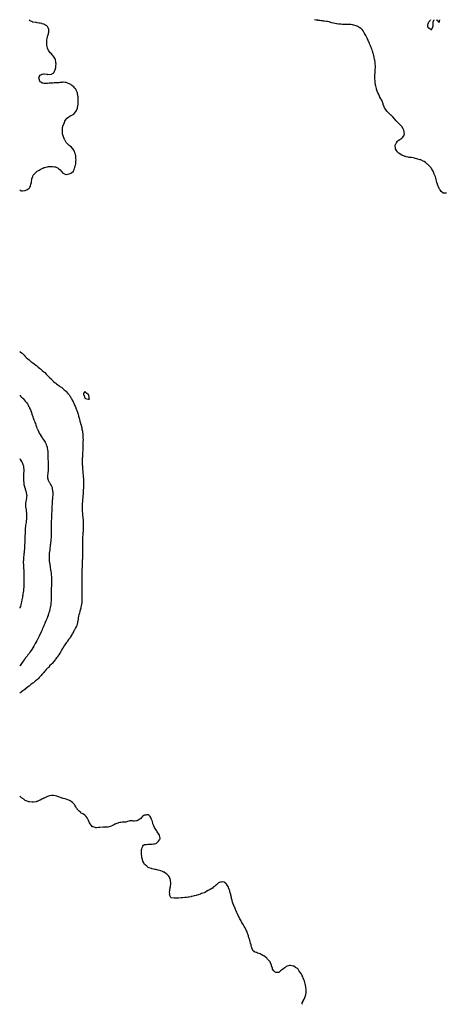
# Model space of a CAD drawing. Units: inches. Extents: x 955283 to 957923, y 7200218 to 7202858.
# Drawn here: x 955283 to 956425, y 7200218 to 7202858 of the extents above; entities that cross this region are included whole.
import ezdxf

# ---------------------------------------------------------------- set-up
doc = ezdxf.new("R2010")
doc.units = ezdxf.units.IN
doc.header["$MEASUREMENT"] = 0
doc.layers.add('Contour_95527200', color=7, linetype='Continuous', true_color=0x17b49d)

msp = doc.modelspace()

# ---------------------------------------------------------------- linework, layer by layer
at = {"layer": 'Contour_95527200'}
for points in [[(955283, 7202401.6, 3185), (955286.1, 7202400, 3185), (955288, 7202399.1, 3185), (955290.5, 7202399.4, 3185), (955296.1, 7202400, 3185), (955298, 7202400.1, 3185), (955299.3, 7202400.7, 3185), (955301.9, 7202401.9, 3185), (955305.8, 7202404.1, 3185), (955308, 7202405.7, 3185), (955310.6, 7202409.3, 3185), (955312, 7202411.9, 3185), (955313.3, 7202416.7, 3185), (955313.3, 7202417.2, 3185), (955314.5, 7202421.9, 3185), (955315.1, 7202424.9, 3185), (955315.2, 7202429, 3185), (955315.7, 7202431.9, 3185), (955316.4, 7202433.5, 3185), (955318, 7202437.7, 3185), (955319.3, 7202440.7, 3185), (955319.9, 7202441.9, 3185), (955324, 7202446, 3185), (955328, 7202450.5, 3185), (955328.8, 7202451.2, 3185), (955329.7, 7202451.9, 3185), (955335.1, 7202454.9, 3185), (955338, 7202456.6, 3185), (955341.8, 7202458.2, 3185), (955346.5, 7202460.4, 3185), (955348, 7202461.1, 3185), (955348.7, 7202461.3, 3185), (955350.6, 7202461.9, 3185), (955356.6, 7202463.4, 3185), (955358, 7202463.8, 3185), (955360.2, 7202464, 3185), (955365.5, 7202464.5, 3185), (955368, 7202464.8, 3185), (955370.7, 7202464.6, 3185), (955376.4, 7202463.6, 3185), (955378, 7202463.4, 3185), (955379.3, 7202463.2, 3185), (955382.3, 7202461.9, 3185), (955386, 7202459.9, 3185), (955388, 7202458.3, 3185), (955391.5, 7202455.4, 3185), (955394.7, 7202451.9, 3185), (955396.2, 7202450.1, 3185), (955398, 7202447.8, 3185), (955401.6, 7202445.5, 3185), (955407.1, 7202442.9, 3185), (955408, 7202442.4, 3185), (955408.7, 7202442.6, 3185), (955415.5, 7202444.4, 3185), (955418, 7202445.2, 3185), (955422.1, 7202447.8, 3185), (955427.1, 7202451.9, 3185), (955427.5, 7202452.4, 3185), (955428, 7202453.2, 3185), (955430.3, 7202459.7, 3185), (955430.9, 7202461.9, 3185), (955431.9, 7202465.8, 3185), (955432.4, 7202467.6, 3185), (955433.2, 7202471.9, 3185), (955433.6, 7202476.3, 3185), (955433.7, 7202477.6, 3185), (955434.2, 7202481.9, 3185), (955433.9, 7202486.1, 3185), (955433.8, 7202487.6, 3185), (955433.5, 7202491.9, 3185), (955432.5, 7202496.3, 3185), (955431.9, 7202498, 3185), (955430.9, 7202501.9, 3185), (955430.2, 7202504.1, 3185), (955428, 7202508.3, 3185), (955426.7, 7202510.5, 3185), (955425.5, 7202511.9, 3185), (955422.1, 7202515.9, 3185), (955418, 7202519.1, 3185), (955416.6, 7202520.5, 3185), (955415, 7202521.9, 3185), (955411.5, 7202525.4, 3185), (955408, 7202528.7, 3185), (955406.7, 7202530.6, 3185), (955405.9, 7202531.9, 3185), (955403.9, 7202536.1, 3185), (955403.3, 7202537.2, 3185), (955401.1, 7202541.9, 3185), (955400.4, 7202544.3, 3185), (955398.2, 7202551.7, 3185), (955398.2, 7202551.9, 3185), (955398.2, 7202552.1, 3185), (955398, 7202553.3, 3185), (955397.5, 7202561.4, 3185), (955397.5, 7202561.9, 3185), (955397.5, 7202562.4, 3185), (955398, 7202568.6, 3185), (955398.5, 7202571.5, 3185), (955398.6, 7202571.9, 3185), (955399, 7202572.9, 3185), (955401.3, 7202578.7, 3185), (955402.8, 7202581.9, 3185), (955404.5, 7202585.5, 3185), (955407.6, 7202591.5, 3185), (955407.8, 7202591.9, 3185), (955407.9, 7202592.1, 3185), (955408, 7202592.4, 3185), (955409.7, 7202593.6, 3185), (955413.5, 7202596.4, 3185), (955418, 7202600.1, 3185), (955419.4, 7202600.6, 3185), (955422.5, 7202601.9, 3185), (955426.3, 7202603.7, 3185), (955428, 7202604.4, 3185), (955431.3, 7202608.7, 3185), (955433.6, 7202611.9, 3185), (955435.2, 7202614.8, 3185), (955438, 7202620.5, 3185), (955438.4, 7202621.6, 3185), (955438.4, 7202621.9, 3185), (955438.5, 7202622.3, 3185), (955439.7, 7202630.3, 3185), (955439.8, 7202631.9, 3185), (955439.7, 7202633.6, 3185), (955439.9, 7202640.1, 3185), (955439.8, 7202641.9, 3185), (955439.7, 7202643.5, 3185), (955439.6, 7202650.4, 3185), (955439.5, 7202651.9, 3185), (955439.3, 7202653.1, 3185), (955438, 7202661.2, 3185), (955437.9, 7202661.8, 3185), (955437.9, 7202661.9, 3185), (955437.8, 7202662.2, 3185), (955434.8, 7202668.7, 3185), (955433.3, 7202671.9, 3185), (955430.9, 7202674.8, 3185), (955428, 7202677.9, 3185), (955425.7, 7202679.5, 3185), (955422.8, 7202681.9, 3185), (955420.1, 7202684, 3185), (955418, 7202685.4, 3185), (955413.3, 7202687.2, 3185), (955412.3, 7202687.6, 3185), (955408, 7202689.4, 3185), (955405.4, 7202689.3, 3185), (955399.4, 7202690.6, 3185), (955398, 7202690.6, 3185), (955396, 7202689.9, 3185), (955390.7, 7202689.2, 3185), (955388, 7202688.6, 3185), (955384.9, 7202688.7, 3185), (955380.8, 7202689.1, 3185), (955378, 7202689, 3185), (955375.3, 7202689.1, 3185), (955371.8, 7202688.2, 3185), (955368, 7202688.2, 3185), (955364, 7202687.9, 3185), (955362.3, 7202687.6, 3185), (955358, 7202687.3, 3185), (955353, 7202686.9, 3185), (955348, 7202686.6, 3185), (955344.4, 7202688.2, 3185), (955339.5, 7202690.5, 3185), (955338, 7202691.2, 3185), (955337.7, 7202691.6, 3185), (955337.4, 7202691.9, 3185), (955337.2, 7202692.8, 3185), (955335.2, 7202699.1, 3185), (955334.6, 7202701.9, 3185), (955335.5, 7202704.5, 3185), (955338, 7202709.7, 3185), (955339.4, 7202710.6, 3185), (955342.4, 7202711.9, 3185), (955347.1, 7202712.9, 3185), (955348, 7202713, 3185), (955349, 7202712.9, 3185), (955356.2, 7202711.9, 3185), (955357.6, 7202711.5, 3185), (955358, 7202711.4, 3185), (955358.7, 7202711.3, 3185), (955367.7, 7202711.6, 3185), (955368, 7202711.5, 3185), (955368.3, 7202711.6, 3185), (955368.5, 7202711.9, 3185), (955374.3, 7202715.6, 3185), (955376, 7202719.8, 3185), (955377.2, 7202721.9, 3185), (955377.6, 7202722.4, 3185), (955378, 7202723.5, 3185), (955379.9, 7202730.1, 3185), (955380.1, 7202731.9, 3185), (955380, 7202733.9, 3185), (955380.5, 7202739.5, 3185), (955380.4, 7202741.9, 3185), (955380, 7202743.9, 3185), (955378.7, 7202751.3, 3185), (955378.6, 7202751.9, 3185), (955378.4, 7202752.3, 3185), (955378, 7202753.2, 3185), (955374.5, 7202758.4, 3185), (955372, 7202761.9, 3185), (955370.2, 7202764, 3185), (955368, 7202766.5, 3185), (955365.2, 7202769, 3185), (955362.9, 7202771.9, 3185), (955361, 7202774.9, 3185), (955358, 7202781.1, 3185), (955357.8, 7202781.7, 3185), (955357.7, 7202781.9, 3185), (955357.6, 7202782.3, 3185), (955356, 7202789.9, 3185), (955355.7, 7202791.9, 3185), (955355.7, 7202794.3, 3185), (955355.7, 7202799.5, 3185), (955355.6, 7202801.9, 3185), (955355.9, 7202804.1, 3185), (955357.5, 7202811.4, 3185), (955357.6, 7202811.9, 3185), (955357.7, 7202812.3, 3185), (955358, 7202813.2, 3185), (955360, 7202819.9, 3185), (955360.6, 7202821.9, 3185), (955360.8, 7202824.7, 3185), (955361.2, 7202828.8, 3185), (955361.5, 7202831.9, 3185), (955360.4, 7202834.3, 3185), (955358, 7202839.6, 3185), (955357, 7202840.9, 3185), (955356.1, 7202841.9, 3185), (955350.8, 7202844.6, 3185), (955348, 7202845.9, 3185), (955343.3, 7202847.2, 3185), (955342.5, 7202847.4, 3185), (955338, 7202848.6, 3185), (955335.1, 7202849, 3185), (955329.9, 7202850, 3185), (955328, 7202850.3, 3185), (955326.5, 7202850.4, 3185), (955318.2, 7202851.8, 3185), (955318, 7202851.8, 3185), (955318, 7202851.8, 3185), (955317.6, 7202851.9, 3185), (955310.7, 7202854.5, 3185), (955308.2, 7202858, 3185)], [(956427.5, 7202392.5, 3184), (956419.3, 7202393.2, 3184), (956418, 7202393.4, 3184), (956413.8, 7202397.7, 3184), (956410.4, 7202401.9, 3184), (956409.3, 7202403.2, 3184), (956408, 7202405.3, 3184), (956406.1, 7202410, 3184), (956405.4, 7202411.9, 3184), (956404.1, 7202415.9, 3184), (956403.5, 7202417.4, 3184), (956402.1, 7202421.9, 3184), (956401.2, 7202425, 3184), (956399.9, 7202430.1, 3184), (956399.3, 7202431.9, 3184), (956399, 7202432.9, 3184), (956398, 7202436.4, 3184), (956396.4, 7202440.3, 3184), (956395.8, 7202441.9, 3184), (956394, 7202445.9, 3184), (956393.4, 7202447.3, 3184), (956391.6, 7202451.9, 3184), (956390.4, 7202454.3, 3184), (956388, 7202459.1, 3184), (956386.7, 7202460.5, 3184), (956385.4, 7202461.9, 3184), (956381.9, 7202465.7, 3184), (956378, 7202469.8, 3184), (956376.7, 7202470.6, 3184), (956375, 7202471.9, 3184), (956371.2, 7202475, 3184), (956368, 7202478, 3184), (956365.3, 7202479.1, 3184), (956359.2, 7202481.9, 3184), (956358.4, 7202482.3, 3184), (956358, 7202482.5, 3184), (956357.3, 7202482.6, 3184), (956350.5, 7202484.4, 3184), (956348, 7202485.3, 3184), (956343.8, 7202486.2, 3184), (956342.6, 7202486.5, 3184), (956338, 7202487.3, 3184), (956334.2, 7202488.1, 3184), (956331.6, 7202488.4, 3184), (956328, 7202488.8, 3184), (956325.3, 7202489.2, 3184), (956319.5, 7202490.5, 3184), (956318, 7202490.9, 3184), (956317.3, 7202491.2, 3184), (956315.4, 7202491.9, 3184), (956310.2, 7202494, 3184), (956308, 7202494.7, 3184), (956303.9, 7202497.8, 3184), (956300.1, 7202499.9, 3184), (956298, 7202501.1, 3184), (956297.7, 7202501.5, 3184), (956297.3, 7202501.9, 3184), (956296, 7202503.9, 3184), (956293.8, 7202507.7, 3184), (956290.8, 7202511.9, 3184), (956290.6, 7202514.5, 3184), (956290.4, 7202519.5, 3184), (956290.4, 7202521.9, 3184), (956293.2, 7202526.8, 3184), (956293.6, 7202527.5, 3184), (956296.3, 7202531.9, 3184), (956297.2, 7202532.8, 3184), (956298, 7202533.8, 3184), (956303, 7202536.9, 3184), (956308, 7202540.5, 3184), (956308.9, 7202541, 3184), (956310.1, 7202541.9, 3184), (956313, 7202546.9, 3184), (956315.1, 7202551.9, 3184), (956314.7, 7202555.3, 3184), (956314, 7202557.9, 3184), (956313.6, 7202561.9, 3184), (956311.4, 7202565.3, 3184), (956308, 7202571.3, 3184), (956307.8, 7202571.7, 3184), (956307.7, 7202571.9, 3184), (956302.9, 7202576.7, 3184), (956298, 7202581.7, 3184), (956297.9, 7202581.9, 3184), (956293, 7202586.9, 3184), (956288.3, 7202591.9, 3184), (956288.2, 7202592.1, 3184), (956288, 7202592.2, 3184), (956283.6, 7202597.4, 3184), (956279, 7202601.9, 3184), (956278.5, 7202602.4, 3184), (956278, 7202602.7, 3184), (956273.5, 7202607.4, 3184), (956268.5, 7202611.9, 3184), (956268.3, 7202612.2, 3184), (956268, 7202612.5, 3184), (956264.3, 7202618.2, 3184), (956261.8, 7202621.9, 3184), (956260.7, 7202624.6, 3184), (956258, 7202631, 3184), (956257.9, 7202631.7, 3184), (956257.8, 7202631.9, 3184), (956257.6, 7202632.3, 3184), (956255.3, 7202639.2, 3184), (956254, 7202641.9, 3184), (956252.1, 7202645.9, 3184), (956249.4, 7202650.6, 3184), (956248.7, 7202651.9, 3184), (956248.5, 7202652.3, 3184), (956248, 7202653, 3184), (956245, 7202658.9, 3184), (956243.4, 7202661.9, 3184), (956242.1, 7202666, 3184), (956241.1, 7202668.9, 3184), (956240.1, 7202671.9, 3184), (956239.7, 7202673.5, 3184), (956238, 7202680.8, 3184), (956237.9, 7202681.7, 3184), (956237.8, 7202681.9, 3184), (956237.8, 7202682.2, 3184), (956236.5, 7202690.3, 3184), (956236.2, 7202691.9, 3184), (956236.1, 7202693.9, 3184), (956235.6, 7202699.5, 3184), (956235.4, 7202701.9, 3184), (956235.6, 7202704.4, 3184), (956235.7, 7202709.6, 3184), (956235.9, 7202711.9, 3184), (956236.1, 7202713.9, 3184), (956236.6, 7202720.5, 3184), (956236.7, 7202721.9, 3184), (956236.8, 7202723.2, 3184), (956237, 7202730.9, 3184), (956237.1, 7202731.9, 3184), (956237, 7202733, 3184), (956236.5, 7202740.4, 3184), (956236.5, 7202741.9, 3184), (956236.2, 7202743.8, 3184), (956235.4, 7202749.2, 3184), (956235, 7202751.9, 3184), (956234, 7202755.9, 3184), (956233.7, 7202757.5, 3184), (956232.6, 7202761.9, 3184), (956231.7, 7202765.5, 3184), (956230.6, 7202769.4, 3184), (956229.9, 7202771.9, 3184), (956229.4, 7202773.3, 3184), (956228, 7202777.1, 3184), (956226.8, 7202780.6, 3184), (956226.3, 7202781.9, 3184), (956225.2, 7202784.8, 3184), (956224.1, 7202787.9, 3184), (956222.5, 7202791.9, 3184), (956221.2, 7202795, 3184), (956218, 7202801.6, 3184), (956218, 7202801.8, 3184), (956217.9, 7202801.9, 3184), (956217.8, 7202802.2, 3184), (956214.8, 7202808.6, 3184), (956213.1, 7202811.9, 3184), (956211.4, 7202815.3, 3184), (956208, 7202821.2, 3184), (956207.8, 7202821.7, 3184), (956207.7, 7202821.9, 3184), (956207.1, 7202822.8, 3184), (956204.2, 7202828, 3184), (956201.7, 7202831.9, 3184), (956199.6, 7202833.5, 3184), (956198, 7202834.4, 3184), (956193.5, 7202837.4, 3184), (956191.4, 7202838.5, 3184), (956188, 7202840.5, 3184), (956187.1, 7202841, 3184), (956185.3, 7202841.9, 3184), (956179.4, 7202843.3, 3184), (956178, 7202843.6, 3184), (956176, 7202843.9, 3184), (956171, 7202844.8, 3184), (956168, 7202845.2, 3184), (956164.7, 7202845.3, 3184), (956161.6, 7202845.5, 3184), (956158, 7202845.5, 3184), (956154.6, 7202845.4, 3184), (956151.6, 7202845.5, 3184), (956148, 7202845.4, 3184), (956144.4, 7202845.6, 3184), (956141.8, 7202845.6, 3184), (956138, 7202845.8, 3184), (956133.4, 7202846.6, 3184), (956132.8, 7202846.6, 3184), (956128, 7202847.6, 3184), (956124.5, 7202848.4, 3184), (956120, 7202849.9, 3184), (956118, 7202850.5, 3184), (956116.9, 7202850.7, 3184), (956113.3, 7202851.9, 3184), (956108.9, 7202852.8, 3184), (956108, 7202853, 3184), (956106.8, 7202853.2, 3184), (956100.3, 7202854.2, 3184), (956098, 7202854.4, 3184), (956095.3, 7202854.7, 3184), (956091.3, 7202855.2, 3184), (956088, 7202855.5, 3184), (956083.9, 7202856.1, 3184), (956082.4, 7202856.3, 3184), (956078, 7202856.9, 3184), (956074.1, 7202858, 3184), (956074, 7202858, 3184)], [(956384.5, 7202858, 3184), (956384.3, 7202855.7, 3184), (956380, 7202851.9, 3184), (956379.6, 7202850.4, 3184), (956378, 7202847.6, 3184), (956377.1, 7202842.9, 3184), (956376.7, 7202841.9, 3184), (956376.8, 7202840.7, 3184), (956378, 7202837.9, 3184), (956381.3, 7202835.2, 3184), (956386.9, 7202831.9, 3184), (956387.7, 7202831.6, 3184), (956388, 7202831.6, 3184)], [(956388, 7202831.6, 3184), (956388.3, 7202831.7, 3184), (956388.4, 7202831.9, 3184), (956388.6, 7202832.5, 3184), (956391.4, 7202838.5, 3184), (956392, 7202841.9, 3184), (956391.9, 7202845.8, 3184), (956391.8, 7202848.1, 3184), (956391.8, 7202851.9, 3184), (956393.5, 7202856.5, 3184), (956395.9, 7202858, 3184)], [(956400.2, 7202858, 3184), (956402.6, 7202856.5, 3184), (956406.5, 7202851.9, 3184), (956407.2, 7202851.1, 3184), (956408, 7202851, 3184), (956408.5, 7202851.5, 3184), (956408.8, 7202851.9, 3184), (956408.8, 7202852.6, 3184), (956409.9, 7202858, 3184)], [(955283, 7201968.5, 3184), (955283.9, 7201967.8, 3184), (955288, 7201964.8, 3184), (955289.6, 7201963.5, 3184), (955291.6, 7201961.9, 3184), (955294.6, 7201958.5, 3184), (955298, 7201954.8, 3184), (955299.4, 7201953.3, 3184), (955300.7, 7201951.9, 3184), (955304.5, 7201948.4, 3184), (955308, 7201945.6, 3184), (955310.1, 7201944, 3184), (955313, 7201941.9, 3184), (955315.8, 7201939.7, 3184), (955318, 7201938.3, 3184), (955321.5, 7201935.4, 3184), (955326.5, 7201931.9, 3184), (955327.3, 7201931.1, 3184), (955328, 7201930.6, 3184), (955332.4, 7201926.3, 3184), (955336.5, 7201923.4, 3184), (955338, 7201922.3, 3184), (955338.3, 7201922.2, 3184), (955338.6, 7201921.9, 3184), (955343.5, 7201917.4, 3184), (955348, 7201914, 3184), (955349.1, 7201913, 3184), (955350.2, 7201911.9, 3184), (955353.7, 7201907.6, 3184), (955358, 7201903.7, 3184), (955358.9, 7201902.8, 3184), (955359.8, 7201901.9, 3184), (955363.5, 7201897.4, 3184), (955368, 7201893.8, 3184), (955369, 7201892.9, 3184), (955370.2, 7201891.9, 3184), (955373.9, 7201887.8, 3184), (955378, 7201884.7, 3184), (955379.6, 7201883.5, 3184), (955382, 7201881.9, 3184), (955385.1, 7201879, 3184), (955388, 7201877, 3184), (955390.8, 7201874.7, 3184), (955395.8, 7201871.9, 3184), (955397, 7201870.8, 3184), (955398, 7201870.1, 3184), (955402, 7201865.9, 3184), (955407.3, 7201861.9, 3184), (955407.6, 7201861.5, 3184), (955408, 7201861.1, 3184), (955411.8, 7201855.7, 3184), (955415.7, 7201851.9, 3184), (955416.6, 7201850.4, 3184), (955418, 7201848.7, 3184), (955420.5, 7201844.3, 3184), (955422.3, 7201841.9, 3184), (955423.9, 7201837.8, 3184), (955426.3, 7201833.7, 3184), (955427.2, 7201831.9, 3184), (955427.4, 7201831.3, 3184), (955428, 7201830, 3184), (955430.3, 7201824.1, 3184), (955431.4, 7201821.9, 3184), (955433.2, 7201817.1, 3184), (955433.6, 7201816.4, 3184), (955435.7, 7201811.9, 3184), (955436.2, 7201810.1, 3184), (955438, 7201805.9, 3184), (955438.9, 7201802.8, 3184), (955439.3, 7201801.9, 3184), (955439.8, 7201800.2, 3184), (955441, 7201794.8, 3184), (955441.9, 7201791.9, 3184), (955443.1, 7201786.9, 3184), (955443.1, 7201786.9, 3184), (955444.4, 7201781.9, 3184), (955445.2, 7201779, 3184), (955447.1, 7201772.8, 3184), (955447.4, 7201771.9, 3184), (955447.5, 7201771.4, 3184), (955448, 7201769.7, 3184), (955449.4, 7201763.3, 3184), (955449.7, 7201761.9, 3184), (955450.1, 7201759.8, 3184), (955451.1, 7201754.9, 3184), (955451.6, 7201751.9, 3184), (955452, 7201748, 3184), (955452.2, 7201746.1, 3184), (955452.7, 7201741.9, 3184), (955452.8, 7201737.2, 3184), (955452.8, 7201736.7, 3184), (955453, 7201731.9, 3184), (955452.8, 7201727.1, 3184), (955452.8, 7201726.7, 3184), (955452.7, 7201721.9, 3184), (955452.5, 7201717.4, 3184), (955452.5, 7201716.4, 3184), (955452.4, 7201711.9, 3184), (955452.2, 7201707.8, 3184), (955452.2, 7201706, 3184), (955452, 7201701.9, 3184), (955451.8, 7201698.2, 3184), (955451.7, 7201695.6, 3184), (955451.5, 7201691.9, 3184), (955451.3, 7201688.6, 3184), (955451.2, 7201685.1, 3184), (955451, 7201681.9, 3184), (955451, 7201679, 3184), (955450.9, 7201674.8, 3184), (955450.8, 7201671.9, 3184), (955450.9, 7201669.1, 3184), (955451, 7201664.9, 3184), (955451.1, 7201661.9, 3184), (955451.4, 7201658.6, 3184), (955451.6, 7201655.5, 3184), (955451.8, 7201651.9, 3184), (955452.2, 7201647.7, 3184), (955452.4, 7201646.3, 3184), (955452.8, 7201641.9, 3184), (955453.2, 7201637.1, 3184), (955453.2, 7201636.7, 3184), (955453.6, 7201631.9, 3184), (955454, 7201627.9, 3184), (955454.1, 7201625.9, 3184), (955454.4, 7201621.9, 3184), (955454.4, 7201618.3, 3184), (955454.4, 7201615.6, 3184), (955454.4, 7201611.9, 3184), (955454.2, 7201608.1, 3184), (955454.1, 7201605.9, 3184), (955453.9, 7201601.9, 3184), (955453.6, 7201597.5, 3184), (955453.6, 7201596.4, 3184), (955453.3, 7201591.9, 3184), (955453, 7201587, 3184), (955453, 7201586.8, 3184), (955452.6, 7201581.9, 3184), (955452.2, 7201577.7, 3184), (955452, 7201575.8, 3184), (955451.6, 7201571.9, 3184), (955451.4, 7201568.6, 3184), (955451.2, 7201565.1, 3184), (955451, 7201561.9, 3184), (955450.9, 7201559, 3184), (955450.7, 7201554.6, 3184), (955450.6, 7201551.9, 3184), (955450.6, 7201549.3, 3184), (955450.8, 7201544.6, 3184), (955450.8, 7201541.9, 3184), (955451, 7201539, 3184), (955451.3, 7201535.2, 3184), (955451.5, 7201531.9, 3184), (955451.9, 7201528.1, 3184), (955452.1, 7201526, 3184), (955452.5, 7201521.9, 3184), (955452.9, 7201517.1, 3184), (955452.9, 7201516.8, 3184), (955453.3, 7201511.9, 3184), (955453.4, 7201507.3, 3184), (955453.4, 7201506.5, 3184), (955453.5, 7201501.9, 3184), (955453.4, 7201497.2, 3184), (955453.3, 7201496.6, 3184), (955453.2, 7201491.9, 3184), (955452.9, 7201487.1, 3184), (955452.9, 7201486.7, 3184), (955452.6, 7201481.9, 3184), (955452.3, 7201477.7, 3184), (955452.2, 7201476.1, 3184), (955451.9, 7201471.9, 3184), (955451.8, 7201468.2, 3184), (955451.7, 7201465.6, 3184), (955451.6, 7201461.9, 3184), (955451.6, 7201458.4, 3184), (955451.6, 7201455.4, 3184), (955451.6, 7201451.9, 3184), (955451.6, 7201448.3, 3184), (955451.7, 7201445.6, 3184), (955451.8, 7201441.9, 3184), (955451.8, 7201438.2, 3184), (955451.8, 7201435.7, 3184), (955451.9, 7201431.9, 3184), (955451.8, 7201428.2, 3184), (955451.8, 7201425.6, 3184), (955451.7, 7201421.9, 3184), (955451.5, 7201418.5, 3184), (955451.4, 7201415.3, 3184), (955451.2, 7201411.9, 3184), (955451, 7201408.9, 3184), (955450.9, 7201404.7, 3184), (955450.7, 7201401.9, 3184), (955450.6, 7201399.4, 3184), (955450.4, 7201394.2, 3184), (955450.2, 7201391.9, 3184), (955450.2, 7201389.8, 3184), (955450, 7201383.9, 3184), (955450, 7201381.9, 3184), (955450, 7201380, 3184), (955449.9, 7201373.7, 3184), (955449.9, 7201371.9, 3184), (955449.9, 7201370.1, 3184), (955449.9, 7201363.8, 3184), (955449.9, 7201361.9, 3184), (955449.9, 7201360, 3184), (955449.9, 7201353.8, 3184), (955449.9, 7201351.9, 3184), (955449.9, 7201350.1, 3184), (955449.7, 7201343.6, 3184), (955449.7, 7201341.9, 3184), (955449.6, 7201340.3, 3184), (955449.5, 7201333.3, 3184), (955449.4, 7201331.9, 3184), (955449.4, 7201330.6, 3184), (955449.3, 7201323.2, 3184), (955449.3, 7201321.9, 3184), (955449.3, 7201320.7, 3184), (955449.4, 7201313.2, 3184), (955449.4, 7201311.9, 3184), (955449.4, 7201310.6, 3184), (955449.8, 7201303.6, 3184), (955449.8, 7201301.9, 3184), (955449.6, 7201300.4, 3184), (955449.3, 7201293.2, 3184), (955449.2, 7201291.9, 3184), (955449, 7201291, 3184), (955448, 7201286.7, 3184), (955447.1, 7201282.9, 3184), (955447, 7201281.9, 3184), (955446.6, 7201280.5, 3184), (955445, 7201275, 3184), (955444.3, 7201271.9, 3184), (955443.1, 7201266.9, 3184), (955443.1, 7201266.9, 3184), (955441.8, 7201261.9, 3184), (955441.2, 7201258.8, 3184), (955440.1, 7201253.9, 3184), (955439.6, 7201251.9, 3184), (955439.5, 7201250.5, 3184), (955438, 7201242.7, 3184), (955437.9, 7201242.1, 3184), (955437.9, 7201241.9, 3184), (955437.8, 7201241.6, 3184), (955436, 7201234, 3184), (955435.2, 7201231.9, 3184), (955432.6, 7201227.4, 3184), (955431.8, 7201225.6, 3184), (955429.9, 7201221.9, 3184), (955429.2, 7201220.8, 3184), (955428, 7201218.4, 3184), (955425.6, 7201214.4, 3184), (955424.4, 7201211.9, 3184), (955422, 7201208, 3184), (955419.5, 7201203.4, 3184), (955418.7, 7201201.9, 3184), (955418.5, 7201201.5, 3184), (955418, 7201200.9, 3184), (955414.1, 7201195.8, 3184), (955411.6, 7201191.9, 3184), (955410.1, 7201189.8, 3184), (955408, 7201186.8, 3184), (955405.9, 7201184.1, 3184), (955404.5, 7201181.9, 3184), (955401.8, 7201178.2, 3184), (955398.5, 7201172.4, 3184), (955398.2, 7201171.8, 3184), (955398, 7201171.6, 3184), (955394.3, 7201165.7, 3184), (955392.5, 7201161.9, 3184), (955390.7, 7201159.2, 3184), (955388, 7201155.2, 3184), (955386.6, 7201153.4, 3184), (955385.8, 7201151.9, 3184), (955382.4, 7201147.6, 3184), (955379.2, 7201143.1, 3184), (955378.4, 7201141.9, 3184), (955378.2, 7201141.7, 3184), (955378, 7201141.5, 3184), (955373.4, 7201136.6, 3184), (955369.8, 7201131.9, 3184), (955369, 7201131, 3184), (955368, 7201130, 3184), (955364, 7201126, 3184), (955360.8, 7201121.9, 3184), (955359.5, 7201120.5, 3184), (955358, 7201119, 3184), (955354.4, 7201115.6, 3184), (955351.6, 7201111.9, 3184), (955349.9, 7201110, 3184), (955348, 7201108.1, 3184), (955344.9, 7201105.1, 3184), (955342.5, 7201101.9, 3184), (955340.5, 7201099.4, 3184), (955338, 7201096.7, 3184), (955335.5, 7201094.4, 3184), (955333.3, 7201091.9, 3184), (955330.7, 7201089.3, 3184), (955328, 7201087.2, 3184), (955325, 7201084.9, 3184), (955321.6, 7201081.9, 3184), (955319.7, 7201080.3, 3184), (955318, 7201079.2, 3184), (955313.9, 7201076.1, 3184), (955309.1, 7201071.9, 3184), (955308.6, 7201071.4, 3184), (955308, 7201071, 3184), (955304.4, 7201068.3, 3184), (955302.8, 7201067.1, 3184), (955298, 7201062.8, 3184), (955297.5, 7201062.4, 3184), (955296.8, 7201061.9, 3184), (955291.6, 7201058.4, 3184), (955288, 7201055.6, 3184), (955285.8, 7201054.2, 3184), (955283, 7201052.4, 3184)], [(955283, 7201850.9, 3183), (955285.1, 7201849, 3183), (955288, 7201846.2, 3183), (955290.3, 7201844.1, 3183), (955292.5, 7201841.9, 3183), (955295.1, 7201839, 3183), (955298, 7201835.3, 3183), (955299.6, 7201833.5, 3183), (955300.9, 7201831.9, 3183), (955303.7, 7201827.6, 3183), (955305.5, 7201824.5, 3183), (955307, 7201821.9, 3183), (955307.3, 7201821.2, 3183), (955308, 7201819.6, 3183), (955310.5, 7201814.4, 3183), (955311.6, 7201811.9, 3183), (955313.4, 7201807.2, 3183), (955313.7, 7201806.3, 3183), (955315.3, 7201801.9, 3183), (955316, 7201799.9, 3183), (955318, 7201793.8, 3183), (955318.5, 7201792.4, 3183), (955318.7, 7201791.9, 3183), (955319.1, 7201790.8, 3183), (955321.3, 7201785.2, 3183), (955322.5, 7201781.9, 3183), (955324, 7201777.8, 3183), (955325, 7201774.9, 3183), (955326.1, 7201771.9, 3183), (955326.7, 7201770.5, 3183), (955328, 7201766.7, 3183), (955329.4, 7201763.2, 3183), (955329.9, 7201761.9, 3183), (955331.5, 7201758.5, 3183), (955332.4, 7201756.3, 3183), (955334.5, 7201751.9, 3183), (955335.7, 7201749.6, 3183), (955338, 7201745.4, 3183), (955339.3, 7201743.2, 3183), (955340.1, 7201741.9, 3183), (955343.3, 7201737.2, 3183), (955344.5, 7201735.4, 3183), (955347, 7201731.9, 3183), (955347.4, 7201731.3, 3183), (955348, 7201730.4, 3183), (955351.2, 7201725, 3183), (955352.9, 7201721.9, 3183), (955354.4, 7201718.2, 3183), (955355.8, 7201714.2, 3183), (955356.6, 7201711.9, 3183), (955356.9, 7201710.7, 3183), (955358, 7201703.4, 3183), (955358.2, 7201702.1, 3183), (955358.2, 7201701.9, 3183), (955358.2, 7201701.7, 3183), (955358.7, 7201692.6, 3183), (955358.7, 7201691.9, 3183), (955358.7, 7201691.2, 3183), (955358.9, 7201682.8, 3183), (955358.9, 7201681.9, 3183), (955358.9, 7201681, 3183), (955359.2, 7201673.1, 3183), (955359.3, 7201671.9, 3183), (955359.3, 7201670.6, 3183), (955359.6, 7201663.5, 3183), (955359.7, 7201661.9, 3183), (955359.8, 7201660.2, 3183), (955359.6, 7201653.5, 3183), (955359.7, 7201651.9, 3183), (955359.6, 7201650.4, 3183), (955358.6, 7201642.4, 3183), (955358.6, 7201641.9, 3183), (955358.6, 7201641.4, 3183), (955358, 7201636.3, 3183), (955357.7, 7201632.3, 3183), (955357.7, 7201631.9, 3183), (955357.7, 7201631.6, 3183), (955358, 7201629.7, 3183), (955359.5, 7201623.4, 3183), (955359.9, 7201621.9, 3183), (955362.3, 7201617.7, 3183), (955362.8, 7201616.7, 3183), (955365.5, 7201611.9, 3183), (955366.4, 7201610.3, 3183), (955368, 7201607.1, 3183), (955369.7, 7201603.6, 3183), (955370.2, 7201601.9, 3183), (955370.5, 7201599.4, 3183), (955371.3, 7201595.2, 3183), (955371.7, 7201591.9, 3183), (955371.6, 7201588.3, 3183), (955371.6, 7201585.5, 3183), (955371.6, 7201581.9, 3183), (955371.3, 7201578.7, 3183), (955370.8, 7201574.7, 3183), (955370.6, 7201571.9, 3183), (955370.4, 7201569.6, 3183), (955369.9, 7201563.8, 3183), (955369.8, 7201561.9, 3183), (955369.7, 7201560.3, 3183), (955369.2, 7201553.1, 3183), (955369.2, 7201551.9, 3183), (955369.2, 7201550.8, 3183), (955368.9, 7201542.7, 3183), (955368.9, 7201541.9, 3183), (955368.8, 7201541.1, 3183), (955368.4, 7201532.3, 3183), (955368.4, 7201531.9, 3183), (955368.4, 7201531.6, 3183), (955368, 7201523.2, 3183), (955368, 7201522, 3183), (955368, 7201521.9, 3183), (955368, 7201521.9, 3183), (955367.6, 7201512.4, 3183), (955367.6, 7201511.9, 3183), (955367.6, 7201511.4, 3183), (955367.3, 7201502.6, 3183), (955367.3, 7201501.9, 3183), (955367.3, 7201501.2, 3183), (955367.2, 7201492.8, 3183), (955367.1, 7201491.9, 3183), (955367.1, 7201491, 3183), (955367.1, 7201482.8, 3183), (955367.1, 7201481.9, 3183), (955367.1, 7201481, 3183), (955367.1, 7201472.9, 3183), (955367, 7201471.9, 3183), (955367, 7201470.9, 3183), (955366.7, 7201463.3, 3183), (955366.6, 7201461.9, 3183), (955366.4, 7201460.3, 3183), (955365.8, 7201454.1, 3183), (955365.6, 7201451.9, 3183), (955365.2, 7201449.1, 3183), (955364.7, 7201445.3, 3183), (955364.2, 7201441.9, 3183), (955363.6, 7201437.5, 3183), (955363.5, 7201436.5, 3183), (955362.8, 7201431.9, 3183), (955362.5, 7201427.5, 3183), (955362.4, 7201426.2, 3183), (955362, 7201421.9, 3183), (955362, 7201418, 3183), (955361.9, 7201415.8, 3183), (955361.9, 7201411.9, 3183), (955362.3, 7201407.6, 3183), (955362.4, 7201406.3, 3183), (955362.8, 7201401.9, 3183), (955363.5, 7201397.4, 3183), (955363.7, 7201396.3, 3183), (955364.4, 7201391.9, 3183), (955364.8, 7201388.7, 3183), (955365.5, 7201384.4, 3183), (955365.9, 7201381.9, 3183), (955366.2, 7201380, 3183), (955367, 7201372.9, 3183), (955367.2, 7201371.9, 3183), (955367.2, 7201371.1, 3183), (955367.9, 7201362.1, 3183), (955367.9, 7201361.9, 3183), (955367.9, 7201361.8, 3183), (955368, 7201355.7, 3183), (955368.1, 7201352, 3183), (955368.1, 7201351.8, 3183), (955368, 7201346.9, 3183), (955368, 7201342, 3183), (955368, 7201341.9, 3183), (955368, 7201341.8, 3183), (955367.6, 7201332.3, 3183), (955367.6, 7201331.9, 3183), (955367.6, 7201331.5, 3183), (955367.2, 7201322.7, 3183), (955367.2, 7201321.9, 3183), (955367.2, 7201321, 3183), (955367.1, 7201312.8, 3183), (955367.1, 7201311.9, 3183), (955367.1, 7201310.9, 3183), (955367.1, 7201302.9, 3183), (955367, 7201301.9, 3183), (955367, 7201300.8, 3183), (955366.6, 7201293.3, 3183), (955366.5, 7201291.9, 3183), (955366.2, 7201290.1, 3183), (955365.5, 7201284.5, 3183), (955365.1, 7201281.9, 3183), (955364.1, 7201278, 3183), (955363.7, 7201276.3, 3183), (955362.6, 7201271.9, 3183), (955361.5, 7201268.5, 3183), (955360.2, 7201264, 3183), (955359.5, 7201261.9, 3183), (955359.1, 7201260.8, 3183), (955358, 7201257.8, 3183), (955356.4, 7201253.5, 3183), (955355.9, 7201251.9, 3183), (955354.3, 7201248.1, 3183), (955353.5, 7201246.5, 3183), (955351.7, 7201241.9, 3183), (955350.5, 7201239.4, 3183), (955348, 7201233.6, 3183), (955347.6, 7201232.4, 3183), (955347.4, 7201231.9, 3183), (955346.8, 7201230.7, 3183), (955344.5, 7201225.5, 3183), (955342.9, 7201221.9, 3183), (955341.4, 7201218.6, 3183), (955338.4, 7201212.2, 3183), (955338.2, 7201211.9, 3183), (955338.2, 7201211.8, 3183), (955338, 7201211.6, 3183), (955335, 7201205, 3183), (955333.5, 7201201.9, 3183), (955331.7, 7201198.3, 3183), (955328.9, 7201192.8, 3183), (955328.5, 7201191.9, 3183), (955328.3, 7201191.6, 3183), (955328, 7201191.2, 3183), (955324.9, 7201185.1, 3183), (955323.1, 7201181.9, 3183), (955321.2, 7201178.7, 3183), (955318, 7201173.4, 3183), (955317.5, 7201172.5, 3183), (955317.2, 7201171.9, 3183), (955315.5, 7201169.3, 3183), (955313.5, 7201166.4, 3183), (955310.5, 7201161.9, 3183), (955309.4, 7201160.5, 3183), (955308, 7201158.7, 3183), (955305.2, 7201154.8, 3183), (955303, 7201151.9, 3183), (955300.8, 7201149.2, 3183), (955298, 7201145.7, 3183), (955296.4, 7201143.6, 3183), (955295.2, 7201141.9, 3183), (955292.1, 7201137.9, 3183), (955288, 7201132.1, 3183), (955288, 7201132, 3183), (955287.9, 7201131.9, 3183), (955287.6, 7201131.5, 3183), (955284, 7201126, 3183), (955283, 7201124.4, 3183)], [(955283, 7201681.8, 3182), (955284.6, 7201678.5, 3182), (955288, 7201673.2, 3182), (955288.6, 7201672.4, 3182), (955288.9, 7201671.9, 3182), (955289.5, 7201670.5, 3182), (955291.4, 7201665.3, 3182), (955292.9, 7201661.9, 3182), (955293.4, 7201657.2, 3182), (955293.5, 7201656.5, 3182), (955294, 7201651.9, 3182), (955293.8, 7201647.6, 3182), (955293.7, 7201646.3, 3182), (955293.4, 7201641.9, 3182), (955293.2, 7201637.1, 3182), (955293.2, 7201636.8, 3182), (955292.9, 7201631.9, 3182), (955293, 7201627, 3182), (955293, 7201626.9, 3182), (955293, 7201621.9, 3182), (955293.7, 7201617.5, 3182), (955293.8, 7201616.1, 3182), (955294.4, 7201611.9, 3182), (955295.3, 7201609.1, 3182), (955296.9, 7201603, 3182), (955297.3, 7201601.9, 3182), (955297.4, 7201601.3, 3182), (955298, 7201599.5, 3182), (955299.9, 7201593.8, 3182), (955300.4, 7201591.9, 3182), (955300.8, 7201589.1, 3182), (955301.5, 7201585.3, 3182), (955302, 7201581.9, 3182), (955301.7, 7201578.3, 3182), (955300.9, 7201574.7, 3182), (955300.5, 7201571.9, 3182), (955300, 7201569.9, 3182), (955298.5, 7201562.3, 3182), (955298.4, 7201561.9, 3182), (955298.4, 7201561.6, 3182), (955298.3, 7201552.2, 3182), (955298.3, 7201551.9, 3182), (955298.3, 7201551.6, 3182), (955300.1, 7201544, 3182), (955300.4, 7201541.9, 3182), (955300.7, 7201539.3, 3182), (955301.3, 7201535.2, 3182), (955301.7, 7201531.9, 3182), (955301.6, 7201528.4, 3182), (955301.4, 7201525.3, 3182), (955301.3, 7201521.9, 3182), (955301, 7201518.9, 3182), (955300.4, 7201514.3, 3182), (955300.1, 7201511.9, 3182), (955300, 7201510, 3182), (955298.8, 7201502.7, 3182), (955298.7, 7201501.9, 3182), (955298.7, 7201501.3, 3182), (955298, 7201492.6, 3182), (955298, 7201492, 3182), (955298, 7201491.9, 3182), (955298, 7201491.9, 3182), (955297.6, 7201482.3, 3182), (955297.6, 7201481.9, 3182), (955297.6, 7201481.5, 3182), (955297.2, 7201472.8, 3182), (955297.2, 7201471.9, 3182), (955297.2, 7201471, 3182), (955296.8, 7201463.2, 3182), (955296.7, 7201461.9, 3182), (955296.7, 7201460.6, 3182), (955296.4, 7201453.6, 3182), (955296.3, 7201451.9, 3182), (955296.2, 7201450.1, 3182), (955295.9, 7201444, 3182), (955295.8, 7201441.9, 3182), (955295.6, 7201439.5, 3182), (955295.2, 7201434.7, 3182), (955295, 7201431.9, 3182), (955294.6, 7201428.5, 3182), (955294.3, 7201425.6, 3182), (955293.8, 7201421.9, 3182), (955293.4, 7201417.3, 3182), (955293.3, 7201416.6, 3182), (955292.8, 7201411.9, 3182), (955292.8, 7201407.2, 3182), (955292.7, 7201406.6, 3182), (955292.6, 7201401.9, 3182), (955292.9, 7201397.1, 3182), (955292.9, 7201396.8, 3182), (955293.2, 7201391.9, 3182), (955293.5, 7201387.4, 3182), (955293.6, 7201386.4, 3182), (955293.9, 7201381.9, 3182), (955294.1, 7201377.9, 3182), (955294.2, 7201375.7, 3182), (955294.3, 7201371.9, 3182), (955294.3, 7201368.2, 3182), (955294.4, 7201365.6, 3182), (955294.4, 7201361.9, 3182), (955294.3, 7201358.2, 3182), (955294.3, 7201355.7, 3182), (955294.2, 7201351.9, 3182), (955294.1, 7201348, 3182), (955294.1, 7201345.9, 3182), (955293.9, 7201341.9, 3182), (955293.8, 7201337.7, 3182), (955293.7, 7201336.2, 3182), (955293.6, 7201331.9, 3182), (955293, 7201326.9, 3182), (955292.6, 7201321.9, 3182), (955291.8, 7201318.2, 3182), (955291.3, 7201315.2, 3182), (955290.6, 7201311.9, 3182), (955290.2, 7201309.8, 3182), (955288.8, 7201302.7, 3182), (955288.7, 7201301.9, 3182), (955288.6, 7201301.4, 3182), (955288, 7201297.7, 3182), (955287.2, 7201292.7, 3182), (955287, 7201291.9, 3182), (955286.5, 7201290.4, 3182), (955285, 7201285, 3182), (955283.7, 7201281.9, 3182), (955283, 7201280.6, 3182)], [(956040.1, 7200218, 3185), (956040.4, 7200219.6, 3185), (956040.5, 7200221.9, 3185), (956043.3, 7200226.7, 3185), (956043.8, 7200227.6, 3185), (956045.9, 7200231.9, 3185), (956046.7, 7200233.3, 3185), (956048, 7200236.7, 3185), (956049.4, 7200240.5, 3185), (956049.8, 7200241.9, 3185), (956050.1, 7200244, 3185), (956051.1, 7200248.8, 3185), (956051.5, 7200251.9, 3185), (956051.3, 7200255.1, 3185), (956051.1, 7200258.8, 3185), (956050.9, 7200261.9, 3185), (956050.5, 7200264.3, 3185), (956049.4, 7200270.6, 3185), (956049.1, 7200271.9, 3185), (956048.9, 7200272.8, 3185), (956048, 7200276.1, 3185), (956046.6, 7200280.5, 3185), (956046.1, 7200281.9, 3185), (956044.9, 7200285.1, 3185), (956043.8, 7200287.7, 3185), (956042.1, 7200291.9, 3185), (956040.7, 7200294.6, 3185), (956038, 7200300.2, 3185), (956037.3, 7200301.2, 3185), (956036.8, 7200301.9, 3185), (956033, 7200306.9, 3185), (956029.7, 7200311.9, 3185), (956029, 7200312.8, 3185), (956028, 7200314, 3185), (956023, 7200316.9, 3185), (956018, 7200320.3, 3185), (956016.7, 7200320.6, 3185), (956009.5, 7200321.9, 3185), (956008.3, 7200322.1, 3185), (956008, 7200322.2, 3185), (956007.8, 7200322.1, 3185), (956007.1, 7200321.9, 3185), (956000.1, 7200319.9, 3185), (955998, 7200319, 3185), (955993.8, 7200316.2, 3185), (955988.9, 7200311.9, 3185), (955988.4, 7200311.5, 3185), (955988, 7200311.2, 3185), (955985.5, 7200309.4, 3185), (955982.6, 7200307.4, 3185), (955978, 7200303.7, 3185), (955969.9, 7200303.7, 3185), (955968, 7200303.8, 3185), (955964.4, 7200308.2, 3185), (955961.5, 7200311.9, 3185), (955960.7, 7200314.6, 3185), (955958.6, 7200321.4, 3185), (955958.4, 7200321.9, 3185), (955958.3, 7200322.2, 3185), (955958, 7200323.2, 3185), (955955.4, 7200329.2, 3185), (955954.4, 7200331.9, 3185), (955951.2, 7200335.1, 3185), (955948, 7200339.4, 3185), (955946.9, 7200340.8, 3185), (955946.1, 7200341.9, 3185), (955941.3, 7200345.2, 3185), (955938, 7200348, 3185), (955935, 7200348.9, 3185), (955930.7, 7200351.9, 3185), (955929, 7200352.9, 3185), (955928, 7200353.7, 3185), (955925.5, 7200354.4, 3185), (955921.2, 7200355.1, 3185), (955918, 7200356.6, 3185), (955914, 7200357.9, 3185), (955908, 7200361.9, 3185), (955905.4, 7200369.2, 3185), (955905.2, 7200371.9, 3185), (955904.2, 7200375.8, 3185), (955903.5, 7200377.4, 3185), (955902.5, 7200381.9, 3185), (955901.3, 7200385.1, 3185), (955900.1, 7200389.9, 3185), (955899.4, 7200391.9, 3185), (955899, 7200392.9, 3185), (955898, 7200396.5, 3185), (955896.8, 7200400.7, 3185), (955896.6, 7200401.9, 3185), (955895.7, 7200404.2, 3185), (955894.1, 7200408, 3185), (955893, 7200411.9, 3185), (955891.3, 7200415.1, 3185), (955888.6, 7200421.4, 3185), (955888.3, 7200421.9, 3185), (955888.2, 7200422.1, 3185), (955888, 7200422.3, 3185), (955884.3, 7200428.2, 3185), (955882.4, 7200431.9, 3185), (955880.7, 7200434.6, 3185), (955878, 7200439.3, 3185), (955877.1, 7200441, 3185), (955876.7, 7200441.9, 3185), (955875.1, 7200444.9, 3185), (955873.6, 7200447.5, 3185), (955871.4, 7200451.9, 3185), (955870.3, 7200454.2, 3185), (955868, 7200459.1, 3185), (955867.1, 7200460.9, 3185), (955866.5, 7200461.9, 3185), (955865, 7200465, 3185), (955863.7, 7200467.5, 3185), (955861.5, 7200471.9, 3185), (955860.6, 7200474.5, 3185), (955858, 7200481, 3185), (955857.7, 7200481.6, 3185), (955857.6, 7200481.9, 3185), (955857.3, 7200482.7, 3185), (955854.9, 7200488.8, 3185), (955853.9, 7200491.9, 3185), (955852.7, 7200496.6, 3185), (955852.5, 7200497.5, 3185), (955851.5, 7200501.9, 3185), (955850.9, 7200504.8, 3185), (955849.4, 7200510.5, 3185), (955849.1, 7200511.9, 3185), (955849, 7200512.8, 3185), (955848, 7200517.3, 3185), (955847.1, 7200521, 3185), (955846.8, 7200521.9, 3185), (955845.9, 7200524.1, 3185), (955844.3, 7200528.1, 3185), (955842.7, 7200531.9, 3185), (955841.1, 7200535, 3185), (955838, 7200540.4, 3185), (955837.3, 7200541.2, 3185), (955836.3, 7200541.9, 3185), (955831.2, 7200545.1, 3185), (955828, 7200546.5, 3185), (955824.4, 7200545.6, 3185), (955821.3, 7200545.2, 3185), (955818, 7200544.5, 3185), (955816.6, 7200543.3, 3185), (955814.4, 7200541.9, 3185), (955811.2, 7200538.7, 3185), (955808, 7200536.6, 3185), (955805.7, 7200534.2, 3185), (955802.3, 7200531.9, 3185), (955800.2, 7200529.8, 3185), (955798, 7200528.5, 3185), (955794.2, 7200525.7, 3185), (955790.1, 7200523.9, 3185), (955788, 7200522.9, 3185), (955787.4, 7200522.5, 3185), (955786, 7200521.9, 3185), (955781.4, 7200518.6, 3185), (955778, 7200517.3, 3185), (955774.4, 7200515.6, 3185), (955770.8, 7200514.7, 3185), (955768, 7200513.7, 3185), (955766.7, 7200513.2, 3185), (955762.3, 7200511.9, 3185), (955759.2, 7200510.8, 3185), (955758, 7200510.5, 3185), (955756.1, 7200510, 3185), (955751.3, 7200508.6, 3185), (955748, 7200507.8, 3185), (955743.3, 7200506.7, 3185), (955742.6, 7200506.5, 3185), (955738, 7200505.6, 3185), (955734.8, 7200505.2, 3185), (955730.5, 7200504.4, 3185), (955728, 7200504.1, 3185), (955725.9, 7200504, 3185), (955719.6, 7200503.5, 3185), (955718, 7200503.4, 3185), (955716.5, 7200503.4, 3185), (955709, 7200502.9, 3185), (955708, 7200502.9, 3185), (955707, 7200503, 3185), (955698.6, 7200502.5, 3185), (955698, 7200502.6, 3185), (955697.1, 7200502.9, 3185), (955689.7, 7200503.6, 3185), (955688, 7200504.4, 3185), (955685.4, 7200509.3, 3185), (955685, 7200511.9, 3185), (955685.4, 7200514.5, 3185), (955685.2, 7200519.1, 3185), (955685.6, 7200521.9, 3185), (955686.1, 7200523.9, 3185), (955686.7, 7200530.6, 3185), (955687, 7200531.9, 3185), (955687.1, 7200532.8, 3185), (955688, 7200541.9, 3185), (955687.2, 7200551, 3185), (955687.1, 7200551.9, 3185), (955686.4, 7200553.6, 3185), (955684.6, 7200558.5, 3185), (955682.8, 7200561.9, 3185), (955680.6, 7200564.5, 3185), (955678, 7200566.6, 3185), (955675.1, 7200568.9, 3185), (955670.1, 7200571.9, 3185), (955668.8, 7200572.6, 3185), (955668, 7200573, 3185), (955666.3, 7200573.7, 3185), (955661.7, 7200575.6, 3185), (955658, 7200577, 3185), (955654.1, 7200578, 3185), (955651.4, 7200578.6, 3185), (955648, 7200579.3, 3185), (955645.9, 7200579.7, 3185), (955638.7, 7200581.2, 3185), (955638, 7200581.4, 3185), (955637.6, 7200581.5, 3185), (955636.2, 7200581.9, 3185), (955630.2, 7200584.1, 3185), (955628, 7200584.9, 3185), (955624.1, 7200588, 3185), (955619.2, 7200591.9, 3185), (955618.7, 7200592.5, 3185), (955618, 7200593.3, 3185), (955614.9, 7200598.8, 3185), (955613.2, 7200601.9, 3185), (955612.1, 7200606, 3185), (955611.3, 7200608.7, 3185), (955610.3, 7200611.9, 3185), (955610.2, 7200614, 3185), (955609.4, 7200620.6, 3185), (955609.3, 7200621.9, 3185), (955609.4, 7200623.3, 3185), (955609.6, 7200630.3, 3185), (955609.9, 7200631.9, 3185), (955610.8, 7200634.7, 3185), (955611.4, 7200638.5, 3185), (955612.9, 7200641.9, 3185), (955615.3, 7200644.7, 3185), (955618, 7200646.3, 3185), (955623, 7200646.9, 3185), (955628, 7200647.3, 3185), (955632.6, 7200647.4, 3185), (955633.5, 7200647.4, 3185), (955638, 7200647.5, 3185), (955641.8, 7200648.1, 3185), (955644.9, 7200648.7, 3185), (955648, 7200649.3, 3185), (955649.7, 7200650.3, 3185), (955652.1, 7200651.9, 3185), (955655, 7200655, 3185), (955658, 7200658.8, 3185), (955659.2, 7200660.8, 3185), (955659.8, 7200661.9, 3185), (955659.5, 7200663.3, 3185), (955658, 7200670.2, 3185), (955657.7, 7200671.5, 3185), (955657.6, 7200671.9, 3185), (955656.8, 7200673.2, 3185), (955653.7, 7200677.6, 3185), (955651.3, 7200681.9, 3185), (955649.9, 7200683.8, 3185), (955648, 7200686.8, 3185), (955646, 7200689.8, 3185), (955644.9, 7200691.9, 3185), (955642.6, 7200696.5, 3185), (955642.1, 7200697.9, 3185), (955640.4, 7200701.9, 3185), (955639.8, 7200703.7, 3185), (955638, 7200710.6, 3185), (955637.6, 7200711.5, 3185), (955637.3, 7200711.9, 3185), (955636.8, 7200713.2, 3185), (955634.9, 7200718.7, 3185), (955633, 7200721.9, 3185), (955630.4, 7200724.3, 3185), (955628, 7200725.9, 3185), (955624.3, 7200725.7, 3185), (955621.4, 7200725.3, 3185), (955618, 7200725.3, 3185), (955615.9, 7200724.1, 3185), (955612.7, 7200721.9, 3185), (955610.5, 7200719.5, 3185), (955608, 7200716.2, 3185), (955605.4, 7200714.6, 3185), (955601.1, 7200711.9, 3185), (955599.2, 7200710.7, 3185), (955598, 7200710.3, 3185), (955596.2, 7200710.1, 3185), (955590.7, 7200709.2, 3185), (955588, 7200709.2, 3185), (955585.8, 7200709.7, 3185), (955580.1, 7200709.9, 3185), (955578, 7200710.1, 3185), (955575.4, 7200709.2, 3185), (955571.8, 7200708.1, 3185), (955568, 7200706.5, 3185), (955563.6, 7200706.4, 3185), (955562.4, 7200706.3, 3185), (955558, 7200706, 3185), (955554.4, 7200705.5, 3185), (955551.3, 7200705.1, 3185), (955548, 7200704.7, 3185), (955546.1, 7200703.9, 3185), (955541.1, 7200701.9, 3185), (955539, 7200701, 3185), (955538, 7200700.6, 3185), (955535.2, 7200699.1, 3185), (955532.5, 7200697.4, 3185), (955528, 7200695.4, 3185), (955525.4, 7200694.6, 3185), (955519.5, 7200693.4, 3185), (955518, 7200693, 3185), (955517.1, 7200692.9, 3185), (955509, 7200692.9, 3185), (955508, 7200692.8, 3185), (955507.2, 7200692.8, 3185), (955498.4, 7200692.3, 3185), (955498, 7200692.3, 3185), (955497.7, 7200692.3, 3185), (955494.7, 7200691.9, 3185), (955488.7, 7200691.3, 3185), (955488, 7200691.3, 3185), (955487.5, 7200691.3, 3185), (955485.2, 7200691.9, 3185), (955479.7, 7200693.5, 3185), (955478, 7200694.3, 3185), (955474.4, 7200698.3, 3185), (955472, 7200701.9, 3185), (955470.7, 7200704.5, 3185), (955468, 7200710.7, 3185), (955467.7, 7200711.6, 3185), (955467.6, 7200711.9, 3185), (955467, 7200713, 3185), (955464.3, 7200718.2, 3185), (955461.5, 7200721.9, 3185), (955459.8, 7200723.7, 3185), (955458, 7200724.7, 3185), (955453.8, 7200727.7, 3185), (955450.5, 7200729.4, 3185), (955448, 7200730.8, 3185), (955447.4, 7200731.3, 3185), (955446.7, 7200731.9, 3185), (955442.1, 7200736, 3185), (955438, 7200740.3, 3185), (955437.4, 7200741.3, 3185), (955437.1, 7200741.9, 3185), (955435.8, 7200744.2, 3185), (955433.8, 7200747.6, 3185), (955431.2, 7200751.9, 3185), (955429.8, 7200753.7, 3185), (955428, 7200755.7, 3185), (955424.9, 7200758.8, 3185), (955421.2, 7200761.9, 3185), (955419.3, 7200763.2, 3185), (955418, 7200763.9, 3185), (955414.9, 7200765.1, 3185), (955412.2, 7200766.1, 3185), (955408, 7200767.6, 3185), (955404.6, 7200768.5, 3185), (955399.9, 7200770, 3185), (955398, 7200770.6, 3185), (955397, 7200770.9, 3185), (955394.3, 7200771.9, 3185), (955389.8, 7200773.6, 3185), (955388, 7200774.4, 3185), (955384.5, 7200775.5, 3185), (955382.3, 7200776.2, 3185), (955378, 7200777.4, 3185), (955373.7, 7200777.5, 3185), (955372.4, 7200777.6, 3185), (955368, 7200777.8, 3185), (955363.2, 7200776.7, 3185), (955362.8, 7200776.6, 3185), (955358, 7200775.5, 3185), (955355.5, 7200774.4, 3185), (955350.3, 7200771.9, 3185), (955348.8, 7200771.1, 3185), (955348, 7200770.7, 3185), (955345.4, 7200769.3, 3185), (955342.4, 7200767.6, 3185), (955338, 7200765.2, 3185), (955335.7, 7200764.3, 3185), (955329.5, 7200761.9, 3185), (955328.5, 7200761.5, 3185), (955328, 7200761.4, 3185), (955327.4, 7200761.3, 3185), (955319.7, 7200760.3, 3185), (955318, 7200760.1, 3185), (955316.4, 7200760.3, 3185), (955308.9, 7200761, 3185), (955308, 7200761.1, 3185), (955307.4, 7200761.3, 3185), (955305.8, 7200761.9, 3185), (955300.1, 7200763.9, 3185), (955298, 7200764.8, 3185), (955293.8, 7200767.7, 3185), (955288, 7200771.9, 3185), (955283, 7200775.8, 3185)]]:
    msp.add_polyline3d(points, dxfattribs=at)
msp.add_polyline3d([(955468, 7201840.1, 3185), (955469.2, 7201840.8, 3185), (955469.9, 7201841.9, 3185), (955469.6, 7201843.5, 3185), (955468.4, 7201851.6, 3185), (955468.3, 7201851.9, 3185), (955468.2, 7201852.1, 3185), (955468, 7201852.3, 3185), (955466.7, 7201853.3, 3185), (955462.3, 7201856.2, 3185), (955458, 7201860.8, 3185), (955454.2, 7201855.7, 3185), (955454.3, 7201851.9, 3185), (955456.2, 7201850, 3185), (955458, 7201842.7, 3185), (955459, 7201842.9, 3185), (955459.7, 7201841.9, 3185), (955466.9, 7201840.7, 3185)], close=True, dxfattribs=at)

doc.saveas('drawing.dxf')
